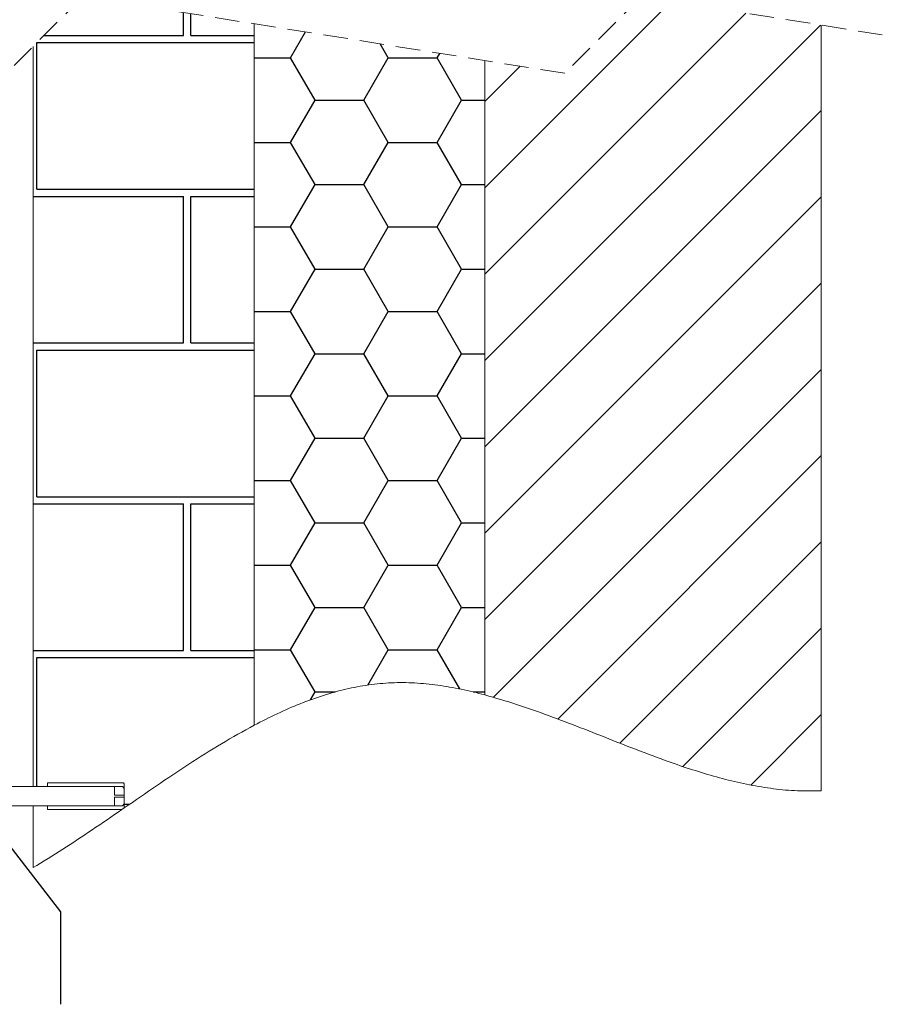
# Model space of a CAD drawing. Units: millimetres. Extents: x 450 to 5040, y 325 to 7083.
# Drawn here: x 1235 to 2357, y 3693 to 4974 of the extents above; entities that cross this region are included whole.
import ezdxf

# ---------------------------------------------------------------- set-up
doc = ezdxf.new("R2010")
doc.units = ezdxf.units.MM
doc.header["$LTSCALE"] = 25
doc.linetypes.add('HIDDEN', pattern=[1.905, 1.27, -0.635])

# ---------------------------------------------------------------- blocks, each defined once
blk = doc.blocks.new('SW_BROKEN_VIEW_0')
at = {"color": 0, "linetype": 'Continuous'}
for p, q in [((1215.8, 408.8), (973, 165.9)), ((581, 364.3), (581, 394.1)), ((590.4, 364.3), (590.4, 392.6)), ((1312.6, 393.3), (973, 53.7)), ((1409.4, 377.8), (973, -58.6)), ((399.8, 364.3), (581, 364.3)), ((590.4, 364.3), (673, 364.3)), ((720.4, 335.2), (739.8, 368.8)), ((390.4, 354.9), (673, 354.9)), ((390.4, 164.3), (390.4, 354.9)), ((847.4, 335.2), (837, 353.3)), ((673, 335.2), (720.4, 335.2)), ((752.1, 280.2), (720.4, 335.2)), ((815.6, 280.2), (847.4, 335.2)), ((847.4, 335.2), (910.9, 335.2)), ((910.9, 335.2), (914.2, 340.9)), ((942.6, 280.2), (910.9, 335.2)), ((1019, 324.2), (973, 278.2)), ((720.4, 225.2), (752.1, 280.2)), ((752.1, 280.2), (815.6, 280.2)), ((847.4, 225.2), (815.6, 280.2)), ((910.9, 225.2), (942.6, 280.2)), ((942.6, 280.2), (973, 280.2)), ((1410.5, 266.7), (973, -170.8)), ((673, 225.2), (720.4, 225.2)), ((752.1, 170.3), (720.4, 225.2)), ((815.6, 170.3), (847.4, 225.2)), ((847.4, 225.2), (910.9, 225.2)), ((942.6, 170.3), (910.9, 225.2)), ((720.4, 115.3), (752.1, 170.3)), ((752.1, 170.3), (815.6, 170.3)), ((847.4, 115.3), (815.6, 170.3)), ((910.9, 115.3), (942.6, 170.3)), ((942.6, 170.3), (973, 170.3)), ((385.5, 154.9), (581, 154.9)), ((390.4, 164.3), (673, 164.3)), ((581, -35.7), (581, 154.9)), ((590.4, 154.9), (673, 154.9)), ((590.4, -35.7), (590.4, 154.9)), ((1410.5, 154.4), (973, -283.1)), ((673, 115.3), (720.4, 115.3)), ((752.1, 60.3), (720.4, 115.3)), ((815.6, 60.3), (847.4, 115.3)), ((847.4, 115.3), (910.9, 115.3)), ((942.6, 60.3), (910.9, 115.3)), ((720.4, 5.3), (752.1, 60.3)), ((752.1, 60.3), (815.6, 60.3)), ((847.4, 5.3), (815.6, 60.3)), ((910.9, 5.3), (942.6, 60.3)), ((942.6, 60.3), (973, 60.3)), ((1410.5, 42.2), (973, -395.3)), ((673, 5.3), (720.4, 5.3)), ((752.1, -49.7), (720.4, 5.3)), ((815.6, -49.7), (847.4, 5.3)), ((847.4, 5.3), (910.9, 5.3)), ((942.6, -49.7), (910.9, 5.3)), ((385.5, -35.7), (581, -35.7)), ((590.4, -35.7), (673, -35.7)), ((390.4, -45.1), (673, -45.1)), ((390.4, -235.7), (390.4, -45.1)), ((720.4, -104.7), (752.1, -49.7)), ((752.1, -49.7), (815.6, -49.7)), ((847.4, -104.7), (815.6, -49.7)), ((910.9, -104.7), (942.6, -49.7)), ((942.6, -49.7), (973, -49.7)), ((1410.5, -70.1), (984, -496.5)), ((673, -104.7), (720.4, -104.7)), ((752.1, -159.7), (720.4, -104.7)), ((815.6, -159.7), (847.4, -104.7)), ((847.4, -104.7), (910.9, -104.7)), ((942.6, -159.7), (910.9, -104.7)), ((720.4, -214.7), (752.1, -159.7)), ((752.1, -159.7), (815.6, -159.7)), ((847.4, -214.7), (815.6, -159.7)), ((910.9, -214.7), (942.6, -159.7)), ((942.6, -159.7), (973, -159.7)), ((1410.5, -182.3), (1067.9, -524.9)), ((673, -214.7), (720.4, -214.7)), ((752.1, -269.7), (720.4, -214.7)), ((815.6, -269.7), (847.4, -214.7)), ((847.4, -214.7), (910.9, -214.7)), ((942.6, -269.7), (910.9, -214.7)), ((390.4, -235.7), (673, -235.7)), ((385.5, -245.1), (581, -245.1)), ((581, -435.7), (581, -245.1)), ((590.4, -245.1), (673, -245.1)), ((590.4, -435.7), (590.4, -245.1)), ((720.4, -324.7), (752.1, -269.7)), ((752.1, -269.7), (815.6, -269.7)), ((847.4, -324.7), (815.6, -269.7)), ((910.9, -324.7), (942.6, -269.7)), ((942.6, -269.7), (973, -269.7)), ((1410.5, -294.6), (1148.6, -556.4)), ((673, -324.7), (720.4, -324.7)), ((752.1, -379.7), (720.4, -324.7)), ((815.6, -379.7), (847.4, -324.7)), ((847.4, -324.7), (910.9, -324.7)), ((942.6, -379.7), (910.9, -324.7)), ((720.4, -434.7), (752.1, -379.7)), ((752.1, -379.7), (815.6, -379.7)), ((847.4, -434.7), (815.6, -379.7)), ((910.9, -434.7), (942.6, -379.7)), ((942.6, -379.7), (973, -379.7)), ((1410.5, -406.8), (1230.6, -586.8)), ((673, -434.7), (720.4, -434.7)), ((752.1, -489.7), (720.4, -434.7)), ((820.8, -480.7), (847.4, -434.7)), ((847.4, -434.7), (910.9, -434.7)), ((940.4, -485.8), (910.9, -434.7)), ((385.5, -435.7), (581, -435.7)), ((390.4, -445.1), (673, -445.1)), ((390.4, -612.7), (390.4, -445.1)), ((590.4, -435.7), (673, -435.7)), ((746.2, -499.9), (752.1, -489.7)), ((752.1, -489.7), (778.3, -489.7)), ((957.7, -489.7), (973, -489.7)), ((1410.5, -519.1), (1318.8, -610.8)), ((504, -635.7), (510.9, -635.7)), ((317.1, -641.2), (421.2, -775.6)), ((421.2, -775.6), (421.2, -896))]:
    blk.add_line(p, q, dxfattribs=at)

msp = doc.modelspace()

# ---------------------------------------------------------------- linework, layer by layer
at = {"color": 7, "linetype": 'HIDDEN', "lineweight": 18}
for p, q in [((1317.9, 5004.1), (1217.9, 4904.1)), ((1944.2, 4904.1), (1317.9, 5004.1)), ((2044.2, 5004.1), (1944.2, 4904.1)), ((2357.3, 4954.1), (2044.2, 5004.1))]:
    msp.add_line(p, q, dxfattribs=at)
at = {"color": 7, "linetype": 'Continuous', "lineweight": 18}
for p, q in [((1540.4, 4968.6), (1540.4, 4056.2)), ((2277.9, 4966.8), (2277.9, 3970.9)), ((1252.9, 4939.1), (1252.9, 3976.4)), ((1840.4, 4095.6), (1840.4, 4920.7)), ((1368.9, 3976.4), (1198.9, 3976.4)), ((1271.4, 3976.4), (1252.9, 3976.4)), ((1370.2, 3981.4), (1271.4, 3981.4)), ((1271.4, 3981.4), (1271.4, 3976.4)), ((1358.9, 3976.4), (1271.4, 3976.4)), ((1358.9, 3976.4), (1358.9, 3965.1)), ((1371.4, 3973.9), (1368.9, 3976.4)), ((1371.4, 3980.1), (1370.2, 3981.4)), ((1371.4, 3980.1), (1371.4, 3965.1)), ((1371.4, 3980.1), (1371.4, 3948.6)), ((1371.4, 3953.9), (1371.4, 3973.9)), ((1371.4, 3965.1), (1358.9, 3965.1)), ((1358.9, 3962.6), (1358.9, 3951.4)), ((1358.9, 3962.6), (1371.4, 3962.6)), ((1371.4, 3962.6), (1371.4, 3948.6)), ((1198.9, 3951.4), (1368.9, 3951.4)), ((1252.9, 3951.4), (1271.4, 3951.4)), ((1252.9, 3951.4), (1252.9, 3870.9)), ((1271.4, 3951.4), (1358.9, 3951.4)), ((1271.4, 3951.4), (1271.4, 3946.4)), ((1271.4, 3946.4), (1368.2, 3946.4)), ((1371.4, 3948.6), (1368.2, 3946.4)), ((1368.9, 3951.4), (1371.4, 3953.9))]:
    msp.add_line(p, q, dxfattribs=at)
for points, knots in [([(1840.4, 4095.6), (1830.2, 4098.2), (1810, 4103.2), (1779.5, 4108.5), (1749.2, 4111.5), (1719, 4111.8), (1689.1, 4109), (1659.5, 4103.4), (1629.7, 4095.1), (1599.9, 4084.3), (1569.9, 4071.3), (1550.3, 4061.2), (1540.4, 4056.2)], [0, 0, 0, 0, 0.1012351, 0.2005771, 0.2982381, 0.3946982, 0.4907462, 0.5872777, 0.6849732, 0.7879613, 0.8929474, 1, 1, 1, 1]), ([(2277.9, 3970.9), (2267.6, 3970.7), (2246.9, 3970.3), (2215.7, 3973.2), (2184.5, 3978.3), (2153.2, 3985.5), (2121.9, 3994.4), (2086.9, 4005.9), (2048.6, 4020), (2006.8, 4036.3), (1965.1, 4052.9), (1923.5, 4068.8), (1882.1, 4083.6), (1854.2, 4091.6), (1840.4, 4095.6)], [0, 0, 0, 0, 0.067559, 0.135683, 0.204717, 0.274825, 0.34602, 0.418198, 0.515643, 0.613865, 0.712133, 0.809689, 0.905832, 1, 1, 1, 1]), ([(1540.4, 4056.2), (1526.1, 4048.3), (1497.3, 4032.3), (1455.2, 4005.6), (1413.3, 3977.4), (1385.4, 3958.2), (1371.4, 3948.6)], [0, 0, 0, 0, 0.24395, 0.49309, 0.74577, 1, 1, 1, 1]), ([(1368.2, 3946.4), (1355.4, 3937.6), (1330, 3920.2), (1291.8, 3894.7), (1265.8, 3878.8), (1252.9, 3870.9)], [0, 0, 0, 0, 0.337299, 0.671348, 1, 1, 1, 1])]:
    msp.add_open_spline(points, degree=3, knots=knots, dxfattribs=at)

# ---------------------------------------------------------------- block references
at = {"color": 7, "linetype": 'Continuous'}
msp.add_blockref('SW_BROKEN_VIEW_0', (867.4, 4589.1), dxfattribs=at)

doc.saveas('drawing.dxf')
